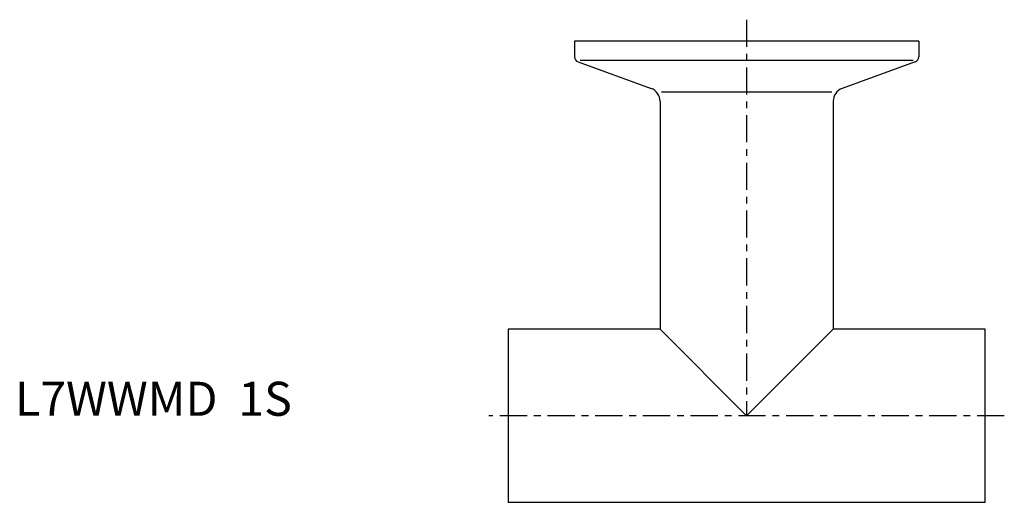
# Model space of a CAD drawing. Extents: x -72 to 73, y -13 to 58.
import ezdxf

# ---------------------------------------------------------------- set-up
doc = ezdxf.new("R2010")
doc.units = 0
doc.header["$MEASUREMENT"] = 0
doc.linetypes.add('CENTER', pattern=[7, 4, -1, 1, -1])
doc.layers.get('0').update_dxf_attribs({"linetype": 'CONTINUOUS'})

msp = doc.modelspace()

# ---------------------------------------------------------------- linework, layer by layer
at = {"linetype": 'CENTER'}
for p, q in [((35, 58.15), (35, 0)), ((72.79, 0), (-2.79, 0))]:
    msp.add_line(p, q, dxfattribs=at)
for p, q in [((60.25, 55), (9.75, 55)), ((9.75, 55), (9.75, 52.71)), ((9.75, 55), (9.75, 52.71)), ((60.25, 55), (60.25, 52.71)), ((59.43, 52.15), (10.57, 52.15)), ((10.28, 51.96), (20.98, 48.06)), ((59.72, 51.96), (49.02, 48.06)), ((22.52, 47.58), (47.48, 47.58)), ((22.3, 46.18), (22.3, 12.7)), ((47.7, 46.18), (47.7, 12.7)), ((0, 12.7), (0, -12.7)), ((22.3, 12.7), (0, 12.7)), ((22.3, 12.7), (35, 0)), ((35, 0), (47.7, 12.7)), ((70, 12.7), (47.7, 12.7)), ((70, -12.7), (70, 12.7)), ((0, -12.7), (70, -12.7))]:
    msp.add_line(p, q)
for centre, radius, start, end in [((10.55, 52.71), 0.8, 180, 250), ((59.45, 52.71), 0.8, 290, 0), ((20.3, 46.18), 2, 0, 70), ((49.7, 46.18), 2, 110, 180)]:
    msp.add_arc(centre, radius, start, end)

# ---------------------------------------------------------------- texts
msp.add_text('L7WWMD  1S', height=5).set_placement((-72.31, 0))

doc.saveas('drawing.dxf')
